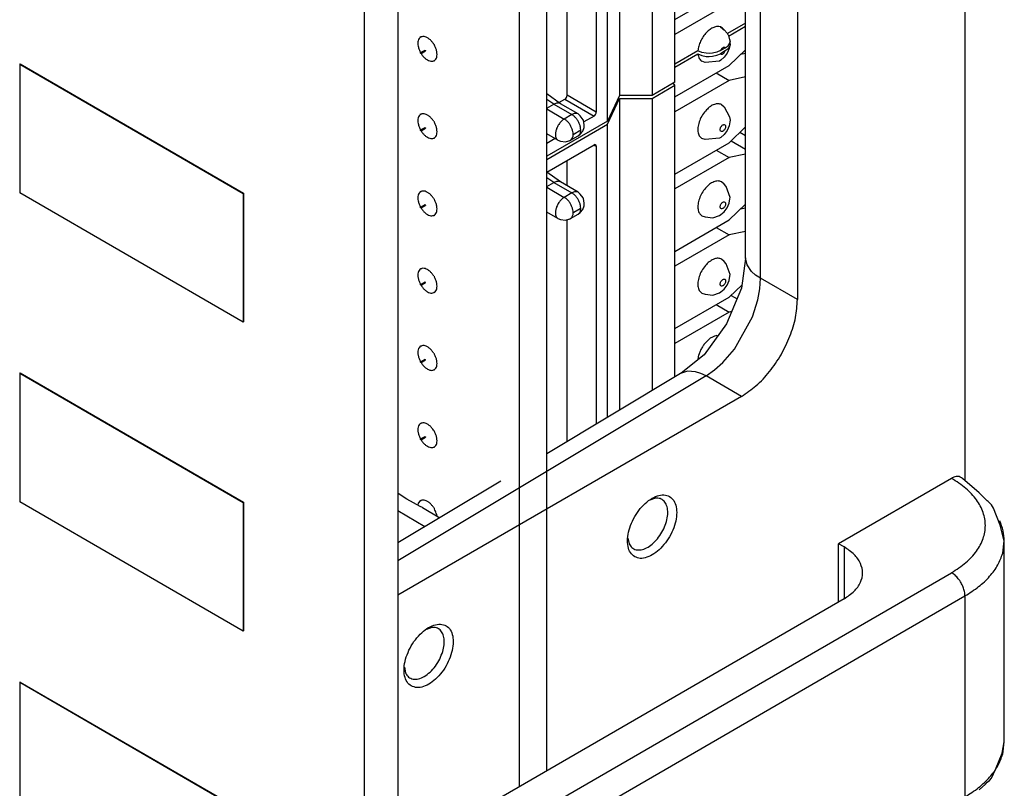
# Model space of a CAD drawing. Units: inches. Extents: x -6.4 to 6.1, y -5 to 20.1.
# Drawn here: x 0.2 to 1.8, y 11.4 to 12.6 of the extents above; entities that cross this region are included whole.
import ezdxf

# ---------------------------------------------------------------- set-up
doc = ezdxf.new("R2010")
doc.units = ezdxf.units.IN
doc.header["$MEASUREMENT"] = 0

# ---------------------------------------------------------------- blocks, each defined once
blk = doc.blocks.new('58843-01__254', base_point=(-1.1051, 10.3766))
at = {"color": 7, "linetype": 'Continuous'}
for p, q in [((1.6907, 17.8804), (1.6907, 11.894)), ((1.3437, 12.2467), (1.3437, 14.1703)), ((1.4256, 14.1173), (1.4256, 12.1805)), ((1.3348, 12.4454), (1.3437, 12.4403)), ((1.3436, 12.2455), (1.3374, 12.1986)), ((1.3437, 12.2467), (1.3436, 12.2455)), ((1.3374, 12.1986), (1.3137, 12.1424)), ((1.3137, 12.1424), (1.278, 12.0931)), ((1.278, 12.0931), (1.2417, 12.0642)), ((1.2405, 12.0634), (1.0291, 11.9367)), ((1.2417, 12.0642), (1.2405, 12.0634)), ((1.3372, 12.0274), (0.7932, 11.7125)), ((0.9565, 11.8932), (0.7932, 11.7953)), ((1.6695, 11.8976), (1.4906, 11.7941)), ((1.7131, 11.8746), (1.6867, 11.8975)), ((1.7261, 11.8622), (1.7131, 11.8746)), ((1.2009, 11.8662), (1.1923, 11.8632)), ((1.7277, 11.8612), (1.7261, 11.8622)), ((1.7327, 11.8558), (1.7277, 11.8612)), ((1.7357, 11.8503), (1.7327, 11.8558)), ((1.7463, 11.8236), (1.7357, 11.8503)), ((1.753, 11.7985), (1.7463, 11.8236)), ((1.1576, 11.8032), (1.1593, 11.7942)), ((1.4995, 11.789), (1.4906, 11.7941)), ((1.4906, 11.702), (1.4906, 11.7941)), ((1.7504, 11.7792), (1.753, 11.7985)), ((1.753, 11.4804), (1.753, 11.7985)), ((1.4995, 11.7071), (0.7932, 11.2983)), ((0.8473, 11.6616), (0.8387, 11.6586)), ((0.804, 11.5986), (0.8057, 11.5896)), ((1.7495, 11.4625), (1.753, 11.4804)), ((1.7504, 11.4612), (1.753, 11.4804)), ((1.7392, 11.4369), (1.7495, 11.4625)), ((1.7327, 11.4231), (1.7392, 11.4369)), ((1.7261, 11.4167), (1.7294, 11.4191)), ((1.7294, 11.4191), (1.7327, 11.4231)), ((1.7131, 11.4043), (1.723, 11.4133)), ((1.723, 11.4133), (1.7261, 11.4167))]:
    blk.add_line(p, q, dxfattribs=at)
at = {"color": 124, "linetype": 'Continuous'}
for p, q in [((1.3671, 12.2143), (1.3671, 14.1511)), ((1.3462, 12.2355), (1.3437, 12.2467)), ((1.3531, 12.2253), (1.3462, 12.2355)), ((1.3595, 12.2194), (1.3531, 12.2253)), ((1.3671, 12.2143), (1.3595, 12.2194)), ((1.366, 12.1978), (1.3671, 12.2143)), ((1.4256, 12.1805), (1.3671, 12.2143)), ((1.3629, 12.1803), (1.366, 12.1978)), ((1.3544, 12.1533), (1.3629, 12.1803)), ((1.3261, 12.1023), (1.3544, 12.1533)), ((1.3078, 12.081), (1.3261, 12.1023)), ((1.2947, 12.0693), (1.3078, 12.081)), ((1.2812, 12.0598), (0.7932, 11.7673)), ((1.2517, 12.0671), (1.2405, 12.0634)), ((1.2643, 12.0664), (1.2517, 12.0671)), ((1.2729, 12.0638), (1.2643, 12.0664)), ((1.2812, 12.0598), (1.2729, 12.0638)), ((1.2812, 12.0598), (1.2947, 12.0693)), ((1.3372, 12.0274), (1.2812, 12.0598)), ((1.4995, 11.789), (1.4995, 11.7071)), ((0.7932, 11.241), (1.6695, 11.7483)), ((0.53, 11.0397), (1.6907, 11.7115)), ((1.6907, 11.7115), (1.6907, 11.3935))]:
    blk.add_line(p, q, dxfattribs=at)
at = {"color": 7, "linetype": 'Continuous'}
for points in [[(1.3372, 12.0274), (1.3601, 12.0441), (1.3814, 12.0666), (1.3997, 12.0934), (1.4137, 12.1227), (1.4226, 12.1524), (1.4256, 12.1805)], [(1.6867, 11.8975), (1.6833, 11.8997), (1.6792, 11.9005), (1.6745, 11.8998), (1.6695, 11.8976)], [(1.1682, 11.7736), (1.1771, 11.771), (1.1874, 11.7726), (1.1985, 11.778), (1.2093, 11.787), (1.219, 11.7987), (1.2269, 11.8122), (1.2322, 11.8265), (1.2345, 11.8404), (1.2338, 11.8526), (1.2299, 11.8624), (1.2233, 11.8688), (1.2145, 11.8713), (1.2041, 11.8698), (1.1931, 11.8644), (1.1822, 11.8554), (1.1725, 11.8437), (1.1647, 11.8301), (1.1593, 11.8159), (1.157, 11.802), (1.1577, 11.7897), (1.1616, 11.78), (1.1682, 11.7736)], [(1.1593, 11.7942), (1.1638, 11.788), (1.1703, 11.7847), (1.1782, 11.7846), (1.1869, 11.7876), (1.1958, 11.7936), (1.2041, 11.8021), (1.2112, 11.8124), (1.2165, 11.8236), (1.2197, 11.8351), (1.2205, 11.8457), (1.2187, 11.8548), (1.2146, 11.8615), (1.2085, 11.8655), (1.2009, 11.8662)], [(1.753, 11.7985), (1.7512, 11.8145), (1.7457, 11.8303)], [(1.4995, 11.7071), (1.5154, 11.7191), (1.5253, 11.7331), (1.5288, 11.748), (1.5253, 11.763), (1.5154, 11.777), (1.4995, 11.789)], [(0.8147, 11.569), (0.8235, 11.5664), (0.8339, 11.5679), (0.8449, 11.5734), (0.8557, 11.5823), (0.8655, 11.5941), (0.8733, 11.6076), (0.8786, 11.6219), (0.881, 11.6357), (0.8802, 11.648), (0.8764, 11.6578), (0.8698, 11.6642), (0.8609, 11.6667), (0.8505, 11.6652), (0.8395, 11.6597), (0.8287, 11.6508), (0.819, 11.6391), (0.8111, 11.6255), (0.8058, 11.6112), (0.8034, 11.5974), (0.8042, 11.5851), (0.808, 11.5754), (0.8147, 11.569)], [(0.8645, 11.6236), (0.8667, 11.6341), (0.8667, 11.6437), (0.8645, 11.6517), (0.8604, 11.6576), (0.8545, 11.661), (0.8473, 11.6616)], [(0.8057, 11.5896), (0.8105, 11.5831), (0.8175, 11.5799), (0.8259, 11.5802), (0.8351, 11.584), (0.8444, 11.5909), (0.8528, 11.6004), (0.8597, 11.6116), (0.8645, 11.6236)]]:
    blk.add_spline(points, degree=3, dxfattribs=at)
at = {"color": 124, "linetype": 'Continuous'}
for points in [[(1.6695, 11.7483), (1.6922, 11.7643), (1.7091, 11.7825), (1.7195, 11.8023), (1.723, 11.8229), (1.7195, 11.8436), (1.7091, 11.8634), (1.6922, 11.8816), (1.6695, 11.8976)], [(1.6907, 11.7115), (1.7124, 11.7262), (1.7298, 11.7426), (1.7426, 11.7605), (1.7504, 11.7792)], [(1.6907, 11.7115), (1.69, 11.7183), (1.6879, 11.7254), (1.6845, 11.7324), (1.6801, 11.7388), (1.675, 11.7442), (1.6695, 11.7483)], [(1.6907, 11.3935), (1.7124, 11.4081), (1.7298, 11.4246), (1.7426, 11.4424), (1.7504, 11.4612)]]:
    blk.add_spline(points, degree=3, dxfattribs=at)
blk = doc.blocks.new('68626-00__281', base_point=(-0.3349, 11.0858))
at = {"color": 7, "linetype": 'Continuous'}
for p, q in [((0.7939, 11.8735), (0.7932, 11.8739)), ((0.8078, 11.8649), (0.7939, 11.8735)), ((0.8289, 11.8533), (0.8078, 11.8649)), ((0.8325, 11.8513), (0.8289, 11.8533)), ((0.8325, 11.8513), (0.86, 11.8353))]:
    blk.add_line(p, q, dxfattribs=at)
at = {"color": 124, "linetype": 'Continuous'}
blk.add_line((0.8362, 11.8211), (0.7932, 11.846), dxfattribs=at)
blk = doc.blocks.new('58606-01_110D_block_1__284', base_point=(1.0291, 12.4075))
at = {"color": 7, "linetype": 'Continuous'}
for p, q in [((1.3167, 13.5763), (1.3437, 13.5919)), ((1.3159, 13.5562), (1.3114, 13.5528)), ((1.3176, 13.5567), (1.3144, 13.5493)), ((1.3171, 13.5581), (1.3159, 13.5562)), ((1.3184, 13.56), (1.3171, 13.5581)), ((1.3189, 13.5622), (1.3176, 13.5567)), ((1.3176, 13.5299), (1.3437, 13.5548)), ((1.3186, 13.5602), (1.3184, 13.56)), ((1.3191, 13.5627), (1.3186, 13.5602)), ((1.3187, 13.5659), (1.3191, 13.5627)), ((1.3191, 13.5627), (1.3189, 13.5622)), ((1.2317, 13.5271), (1.2682, 13.5482)), ((1.2682, 13.5482), (1.2742, 13.5457)), ((1.2742, 13.5457), (1.2813, 13.5443)), ((1.2813, 13.5443), (1.2862, 13.544)), ((1.2862, 13.544), (1.2912, 13.5444)), ((1.2912, 13.5444), (1.2981, 13.5459)), ((1.2981, 13.5459), (1.304, 13.5485)), ((1.3046, 13.5383), (1.3025, 13.5369)), ((1.3114, 13.5528), (1.304, 13.5485)), ((1.3096, 13.5427), (1.3046, 13.5383)), ((1.3144, 13.5493), (1.3096, 13.5427)), ((1.3437, 13.5487), (1.3355, 13.547)), ((1.2317, 13.4802), (1.3176, 13.5299)), ((1.2797, 13.5347), (1.2745, 13.5365)), ((1.3025, 13.5369), (1.2797, 13.5347)), ((1.3176, 13.5063), (1.2317, 13.4566)), ((1.2972, 13.5181), (1.3176, 13.5063)), ((1.3437, 13.5116), (1.3176, 13.5063)), ((1.1956, 13.4776), (1.2317, 13.4985)), ((1.2317, 13.4985), (1.2284, 13.5015)), ((1.2317, 12.5248), (1.2317, 13.4985)), ((1.1251, 13.4368), (1.144, 13.4776)), ((1.144, 13.4776), (1.144, 12.5039)), ((1.144, 13.4776), (1.1956, 13.4776)), ((1.1956, 13.4776), (1.1956, 12.5039)), ((1.3055, 13.4678), (1.3097, 13.4642)), ((1.3097, 13.4642), (1.3181, 13.4485)), ((1.3181, 13.4485), (1.3191, 13.4435)), ((1.0291, 13.3812), (1.1251, 13.4368)), ((1.1251, 12.4631), (1.1251, 13.4368)), ((1.3176, 13.4343), (1.3144, 13.4269)), ((1.3189, 13.4408), (1.3176, 13.4343)), ((1.3176, 13.4076), (1.3437, 13.4325)), ((1.3191, 13.4435), (1.3189, 13.4408)), ((1.2797, 13.4124), (1.2745, 13.4141)), ((1.3025, 13.4146), (1.2797, 13.4124)), ((1.3046, 13.416), (1.3025, 13.4146)), ((1.3096, 13.4204), (1.3046, 13.416)), ((1.3144, 13.4269), (1.3096, 13.4204)), ((1.0291, 13.3608), (1.1039, 13.4041)), ((1.1053, 13.4046), (1.1039, 13.4041)), ((1.1064, 13.4044), (1.1053, 13.4046)), ((1.1072, 13.4035), (1.1064, 13.4044)), ((1.1074, 13.4021), (1.1072, 13.4035)), ((1.1074, 13.4021), (1.1074, 12.4773)), ((1.2317, 13.3579), (1.3176, 13.4076)), ((1.3206, 13.4105), (1.3437, 13.3971)), ((1.3176, 13.384), (1.2317, 13.3343)), ((1.2972, 13.3958), (1.3176, 13.384)), ((1.3437, 13.3893), (1.3176, 13.384)), ((1.0613, 13.3392), (1.0613, 13.3795)), ((1.0507, 13.3454), (1.0294, 13.361)), ((1.0291, 13.338), (1.0404, 13.3445)), ((1.0507, 13.3454), (1.0504, 13.3455)), ((1.0788, 13.3291), (1.0507, 13.3454)), ((1.3097, 13.3419), (1.3055, 13.3455)), ((1.3127, 13.3381), (1.3097, 13.3419)), ((1.3191, 13.3211), (1.3127, 13.3381)), ((1.0821, 13.3263), (1.0788, 13.3291)), ((1.0869, 13.32), (1.0821, 13.3263)), ((1.0873, 13.3192), (1.0869, 13.32)), ((1.3189, 13.3185), (1.3191, 13.3211)), ((1.0859, 13.3019), (1.0882, 13.3079)), ((1.0885, 13.3119), (1.0873, 13.3192)), ((1.0882, 13.3079), (1.0885, 13.3119)), ((1.3096, 13.2981), (1.3144, 13.3046)), ((1.3144, 13.3046), (1.3176, 13.312)), ((1.3176, 13.312), (1.3189, 13.3185)), ((1.3176, 13.2853), (1.3437, 13.3101)), ((1.3437, 13.304), (1.3355, 13.3024)), ((1.0468, 13.2875), (1.0291, 13.2978)), ((1.0667, 13.2875), (1.0788, 13.2945)), ((1.0788, 13.2945), (1.0819, 13.2969)), ((1.0819, 13.2969), (1.0859, 13.3019)), ((1.2745, 13.2918), (1.2797, 13.29)), ((1.2797, 13.29), (1.2919, 13.2887)), ((1.2919, 13.2887), (1.3025, 13.2923)), ((1.3025, 13.2923), (1.3046, 13.2937)), ((1.3046, 13.2937), (1.3096, 13.2981)), ((1.0468, 13.2875), (1.0509, 13.2861)), ((1.0509, 13.2861), (1.0588, 13.285)), ((1.0588, 13.285), (1.064, 13.2867)), ((1.0613, 12.504), (1.0613, 13.2858)), ((1.064, 13.2867), (1.0667, 13.2875)), ((1.2317, 13.2356), (1.3176, 13.2853)), ((1.2972, 13.2735), (1.3176, 13.2616)), ((1.3176, 13.2616), (1.2317, 13.2119)), ((1.3437, 13.267), (1.3176, 13.2616)), ((1.3097, 13.2195), (1.3055, 13.2232)), ((1.3127, 13.2158), (1.3097, 13.2195)), ((1.3191, 13.1988), (1.3127, 13.2158)), ((1.3176, 13.1897), (1.3189, 13.1962)), ((1.3189, 13.1962), (1.3191, 13.1988)), ((1.3096, 13.1758), (1.3144, 13.1823)), ((1.3144, 13.1823), (1.3176, 13.1897)), ((1.3176, 13.163), (1.3437, 13.1878)), ((1.2745, 13.1695), (1.2797, 13.1677)), ((1.2797, 13.1677), (1.2919, 13.1664)), ((1.2919, 13.1664), (1.3025, 13.1699)), ((1.3025, 13.1699), (1.3046, 13.1714)), ((1.3046, 13.1714), (1.3096, 13.1758)), ((1.3206, 13.1658), (1.3437, 13.1525)), ((1.2317, 13.1133), (1.3176, 13.163)), ((1.2972, 13.1511), (1.3176, 13.1393)), ((1.3176, 13.1393), (1.2317, 13.0896)), ((1.3437, 13.1446), (1.3176, 13.1393)), ((1.3097, 13.0972), (1.3055, 13.1009)), ((1.3127, 13.0935), (1.3097, 13.0972)), ((1.3191, 13.0765), (1.3127, 13.0935)), ((1.3176, 13.0674), (1.3189, 13.0739)), ((1.3189, 13.0739), (1.3191, 13.0765)), ((1.3096, 13.0535), (1.3144, 13.06)), ((1.3144, 13.06), (1.3176, 13.0674)), ((1.3176, 13.0407), (1.3437, 13.0655)), ((1.3437, 13.0594), (1.3355, 13.0577)), ((1.2317, 12.991), (1.3176, 13.0407)), ((1.2745, 13.0472), (1.2797, 13.0454)), ((1.2797, 13.0454), (1.2919, 13.044)), ((1.2919, 13.044), (1.3025, 13.0476)), ((1.3025, 13.0476), (1.3046, 13.049)), ((1.3046, 13.049), (1.3096, 13.0535)), ((1.2972, 13.0288), (1.3176, 13.017)), ((1.3176, 13.017), (1.2317, 12.9673)), ((1.3437, 13.0223), (1.3176, 13.017)), ((1.3097, 12.9749), (1.3055, 12.9785)), ((1.3127, 12.9711), (1.3097, 12.9749)), ((1.3191, 12.9542), (1.3127, 12.9711)), ((1.3176, 12.9451), (1.3189, 12.9515)), ((1.3189, 12.9515), (1.3191, 12.9542)), ((1.3046, 12.9267), (1.3096, 12.9311)), ((1.3096, 12.9311), (1.3144, 12.9376)), ((1.3144, 12.9376), (1.3176, 12.9451)), ((1.3176, 12.9183), (1.3437, 12.9432)), ((1.2317, 12.8686), (1.3176, 12.9183)), ((1.2745, 12.9249), (1.2797, 12.9231)), ((1.2797, 12.9231), (1.2919, 12.9217)), ((1.2919, 12.9217), (1.3025, 12.9253)), ((1.3025, 12.9253), (1.3046, 12.9267)), ((1.3206, 12.9212), (1.3437, 12.9078)), ((1.2972, 12.9065), (1.3176, 12.8947)), ((1.3437, 12.9), (1.3176, 12.8947)), ((1.3176, 12.8947), (1.2317, 12.845)), ((1.3055, 12.8562), (1.3097, 12.8526)), ((1.3097, 12.8526), (1.3181, 12.8369)), ((1.3181, 12.8369), (1.3191, 12.8318)), ((1.3176, 12.8227), (1.3144, 12.8153)), ((1.3189, 12.8292), (1.3176, 12.8227)), ((1.3176, 12.796), (1.3437, 12.8208)), ((1.3191, 12.8318), (1.3189, 12.8292)), ((1.3096, 12.8088), (1.3046, 12.8044)), ((1.3144, 12.8153), (1.3096, 12.8088)), ((1.3437, 12.8148), (1.3355, 12.8131)), ((1.2317, 12.7463), (1.3176, 12.796)), ((1.2797, 12.8007), (1.2745, 12.8025)), ((1.3025, 12.803), (1.2797, 12.8007)), ((1.3046, 12.8044), (1.3025, 12.803)), ((1.2972, 12.7842), (1.3176, 12.7724)), ((1.3437, 12.7777), (1.3176, 12.7724)), ((1.3176, 12.7724), (1.2317, 12.7227)), ((1.3097, 12.7303), (1.3055, 12.7339)), ((1.3127, 12.7265), (1.3097, 12.7303)), ((1.3191, 12.7095), (1.3127, 12.7265)), ((1.3144, 12.693), (1.3176, 12.7004)), ((1.3176, 12.7004), (1.3189, 12.7069)), ((1.3176, 12.6737), (1.3437, 12.6985)), ((1.3189, 12.7069), (1.3191, 12.7095)), ((1.2919, 12.6771), (1.3025, 12.6806)), ((1.3025, 12.6806), (1.3046, 12.6821)), ((1.3046, 12.6821), (1.3096, 12.6865)), ((1.3096, 12.6865), (1.3144, 12.693)), ((1.2317, 12.624), (1.3176, 12.6737)), ((1.2745, 12.6802), (1.2797, 12.6784)), ((1.2797, 12.6784), (1.2919, 12.6771)), ((1.3206, 12.6765), (1.3437, 12.6632)), ((1.3176, 12.65), (1.2317, 12.6003)), ((1.2972, 12.6619), (1.3176, 12.65)), ((1.3437, 12.6553), (1.3176, 12.65)), ((1.304, 12.6123), (1.3079, 12.6093)), ((1.3079, 12.6093), (1.3097, 12.6079)), ((1.3097, 12.6079), (1.3147, 12.6023)), ((1.3437, 12.6182), (1.315, 12.6017)), ((1.3147, 12.6023), (1.3157, 12.6003)), ((1.3157, 12.6003), (1.316, 12.6)), ((1.316, 12.6), (1.3164, 12.5988)), ((1.3164, 12.5988), (1.3177, 12.5939)), ((1.3177, 12.5939), (1.3184, 12.5928)), ((1.3184, 12.5928), (1.3191, 12.5894)), ((1.3186, 12.5865), (1.3191, 12.5894)), ((1.3191, 12.5894), (1.3187, 12.5923)), ((1.2682, 12.5746), (1.2317, 12.5534)), ((1.2742, 12.572), (1.2682, 12.5746)), ((1.2813, 12.5706), (1.2742, 12.572)), ((1.2981, 12.5722), (1.2912, 12.5707)), ((1.304, 12.5748), (1.2981, 12.5722)), ((1.304, 12.5748), (1.3114, 12.5791)), ((1.3114, 12.5791), (1.3159, 12.5825)), ((1.3159, 12.5825), (1.3186, 12.5865)), ((1.2862, 12.5703), (1.2813, 12.5706)), ((1.2912, 12.5707), (1.2862, 12.5703)), ((1.2317, 12.5248), (1.1956, 12.5039)), ((1.0507, 12.4907), (1.0291, 12.5066)), ((1.0484, 12.4925), (1.0578, 12.4979)), ((1.0578, 12.4979), (1.0591, 12.499)), ((1.0591, 12.499), (1.0603, 12.5005)), ((1.0603, 12.5005), (1.061, 12.5023)), ((1.061, 12.5023), (1.0613, 12.504)), ((1.144, 12.5039), (1.1251, 12.4631)), ((1.1956, 12.5039), (1.144, 12.5039)), ((1.0291, 12.4834), (1.0404, 12.4899)), ((1.0507, 12.4907), (1.0504, 12.4909)), ((1.0788, 12.4745), (1.0507, 12.4907)), ((1.1251, 12.4631), (1.0291, 12.4075)), ((1.0821, 12.4716), (1.0788, 12.4745)), ((1.0869, 12.4654), (1.0821, 12.4716)), ((1.0873, 12.4646), (1.0869, 12.4654)), ((1.0885, 12.4572), (1.0873, 12.4646)), ((1.1039, 12.4712), (1.0878, 12.4618)), ((1.1039, 12.4712), (1.1053, 12.4723)), ((1.1053, 12.4723), (1.1064, 12.4738)), ((1.1064, 12.4738), (1.1072, 12.4756)), ((1.1072, 12.4756), (1.1074, 12.4773)), ((1.0819, 12.4423), (1.0859, 12.4473)), ((1.0859, 12.4473), (1.0882, 12.4532)), ((1.0882, 12.4532), (1.0885, 12.4572)), ((1.0468, 12.4329), (1.0291, 12.4431)), ((1.0423, 12.4355), (1.0291, 12.4279)), ((1.0468, 12.4329), (1.0509, 12.4314)), ((1.0509, 12.4314), (1.0588, 12.4304)), ((1.0588, 12.4304), (1.064, 12.4321)), ((1.064, 12.4321), (1.0667, 12.4329)), ((1.0667, 12.4329), (1.0788, 12.4398)), ((1.0788, 12.4398), (1.0819, 12.4423))]:
    blk.add_line(p, q, dxfattribs=at)
at = {"color": 124, "linetype": 'Continuous'}
for p, q in [((1.1033, 13.4037), (1.1074, 13.4021)), ((1.0404, 13.3445), (1.0291, 13.3522)), ((1.0291, 13.3372), (1.0568, 13.3211)), ((1.0404, 13.3445), (1.0688, 13.3281)), ((1.0688, 13.3281), (1.0568, 13.3211)), ((1.0708, 13.2969), (1.0828, 13.3038)), ((1.0828, 13.3035), (1.0708, 13.2966)), ((1.0404, 12.4899), (1.0291, 12.4976)), ((1.0578, 12.4979), (1.1039, 12.4712)), ((1.1074, 12.4773), (1.0613, 12.504)), ((1.0291, 12.4825), (1.0568, 12.4665)), ((1.0404, 12.4899), (1.0688, 12.4735)), ((1.0688, 12.4735), (1.0568, 12.4665)), ((1.0708, 12.4422), (1.0828, 12.4492)), ((1.0828, 12.4489), (1.0708, 12.4419))]:
    blk.add_line(p, q, dxfattribs=at)
at = {"color": 7, "linetype": 'Continuous'}
for points in [[(1.2682, 13.5482), (1.2689, 13.5444), (1.2702, 13.5411), (1.2721, 13.5384), (1.2745, 13.5365)], [(1.2816, 13.4595), (1.2756, 13.4516), (1.271, 13.4426), (1.2685, 13.4335), (1.2683, 13.4251), (1.2704, 13.4184), (1.2745, 13.4141)], [(1.3055, 13.4678), (1.3004, 13.4693), (1.2943, 13.4683), (1.2879, 13.4649), (1.2816, 13.4595)], [(1.0504, 13.3455), (1.0483, 13.3463), (1.0458, 13.3464), (1.0432, 13.3458), (1.0404, 13.3445)], [(1.3055, 13.3455), (1.3, 13.347), (1.2935, 13.3456), (1.2866, 13.3417), (1.2801, 13.3354), (1.2745, 13.3276), (1.2705, 13.3188), (1.2684, 13.3101), (1.2684, 13.3022), (1.2705, 13.2959), (1.2745, 13.2918)], [(1.0667, 13.2875), (1.0672, 13.2878), (1.0676, 13.2881)], [(1.0639, 13.2866), (1.0654, 13.2869), (1.0667, 13.2875)], [(1.2816, 13.2148), (1.2756, 13.207), (1.271, 13.198), (1.2685, 13.1888), (1.2683, 13.1805), (1.2704, 13.1738), (1.2745, 13.1695)], [(1.3055, 13.2232), (1.3004, 13.2246), (1.2943, 13.2236), (1.2879, 13.2203), (1.2816, 13.2148)], [(1.3055, 13.1009), (1.3004, 13.1023), (1.2943, 13.1013), (1.2879, 13.0979), (1.2816, 13.0925)], [(1.2816, 13.0925), (1.2756, 13.0847), (1.271, 13.0757), (1.2685, 13.0665), (1.2683, 13.0581), (1.2704, 13.0515), (1.2745, 13.0472)], [(1.3055, 12.9785), (1.3, 12.98), (1.2935, 12.9787), (1.2866, 12.9747), (1.2801, 12.9685), (1.2745, 12.9606), (1.2705, 12.9519), (1.2684, 12.9431), (1.2684, 12.9352), (1.2705, 12.9289), (1.2745, 12.9249)], [(1.3055, 12.8562), (1.3, 12.8577), (1.2935, 12.8563), (1.2866, 12.8524), (1.2801, 12.8461), (1.2745, 12.8383), (1.2705, 12.8296), (1.2684, 12.8208), (1.2684, 12.8129), (1.2705, 12.8066), (1.2745, 12.8025)], [(1.3055, 12.7339), (1.3, 12.7353), (1.2935, 12.734), (1.2866, 12.73), (1.2801, 12.7238), (1.2745, 12.716), (1.2705, 12.7072), (1.2684, 12.6985), (1.2684, 12.6906), (1.2705, 12.6843), (1.2745, 12.6802)], [(1.304, 12.6123), (1.299, 12.613), (1.2933, 12.6116), (1.2874, 12.6083), (1.2817, 12.6033), (1.2766, 12.5969), (1.2724, 12.5896), (1.2696, 12.582), (1.2682, 12.5746)], [(1.3094, 12.6078), (1.307, 12.6105), (1.304, 12.6123)], [(1.0504, 12.4909), (1.0483, 12.4917), (1.0458, 12.4918), (1.0432, 12.4912), (1.0404, 12.4899)], [(1.0639, 12.432), (1.0654, 12.4323), (1.0667, 12.4329)], [(1.0667, 12.4329), (1.0672, 12.4332), (1.0676, 12.4335)]]:
    blk.add_spline(points, degree=3, dxfattribs=at)
at = {"color": 124, "linetype": 'Continuous'}
for points in [[(1.304, 13.5485), (1.305, 13.5478), (1.3063, 13.5476), (1.3077, 13.5482), (1.3092, 13.5493), (1.3104, 13.5509), (1.3114, 13.5528)], [(1.3107, 13.436), (1.3093, 13.4362), (1.3077, 13.4357), (1.3061, 13.4344), (1.3047, 13.4325), (1.3038, 13.4304), (1.3035, 13.4283), (1.3038, 13.4266), (1.3047, 13.4256), (1.3061, 13.4253), (1.3077, 13.4259), (1.3093, 13.4272), (1.3107, 13.429), (1.3116, 13.4312), (1.3119, 13.4332), (1.3116, 13.4349), (1.3107, 13.436)], [(1.0568, 13.3211), (1.0527, 13.3181), (1.049, 13.3138), (1.0459, 13.3088), (1.0438, 13.3035), (1.0428, 13.2983), (1.043, 13.2936), (1.0443, 13.2899), (1.0468, 13.2875)], [(1.0708, 13.2969), (1.0703, 13.3013), (1.0689, 13.306), (1.0667, 13.3107), (1.0638, 13.3149), (1.0604, 13.3185), (1.0568, 13.3211)], [(1.0788, 13.3291), (1.0767, 13.3299), (1.0743, 13.33), (1.0716, 13.3294), (1.0688, 13.3281)], [(1.0828, 13.3038), (1.0824, 13.3083), (1.081, 13.313), (1.0787, 13.3176), (1.0758, 13.3219), (1.0725, 13.3254), (1.0688, 13.3281)], [(1.0828, 13.3035), (1.0829, 13.3036), (1.083, 13.3037), (1.083, 13.3038), (1.083, 13.3038), (1.0829, 13.3039), (1.0828, 13.3038)], [(1.3107, 13.3136), (1.3093, 13.3139), (1.3077, 13.3133), (1.3061, 13.312), (1.3047, 13.3102), (1.3038, 13.3081), (1.3035, 13.306), (1.3038, 13.3043), (1.3047, 13.3032), (1.3061, 13.303), (1.3077, 13.3035), (1.3093, 13.3049), (1.3107, 13.3067), (1.3116, 13.3088), (1.3119, 13.3109), (1.3116, 13.3126), (1.3107, 13.3136)], [(1.0676, 13.2881), (1.07, 13.2916), (1.0708, 13.2966)], [(1.0708, 13.2969), (1.0708, 13.2968), (1.0707, 13.2967), (1.0707, 13.2966), (1.0707, 13.2966), (1.0708, 13.2965), (1.0708, 13.2966)], [(1.0788, 13.2945), (1.0805, 13.2959), (1.0818, 13.298), (1.0826, 13.3005), (1.0828, 13.3035)], [(1.3107, 13.1913), (1.3093, 13.1916), (1.3077, 13.191), (1.3061, 13.1897), (1.3047, 13.1879), (1.3038, 13.1857), (1.3035, 13.1837), (1.3038, 13.182), (1.3047, 13.1809), (1.3061, 13.1807), (1.3077, 13.1812), (1.3093, 13.1825), (1.3107, 13.1844), (1.3116, 13.1865), (1.3119, 13.1886), (1.3116, 13.1903), (1.3107, 13.1913)], [(1.3107, 13.069), (1.3093, 13.0693), (1.3077, 13.0687), (1.3061, 13.0674), (1.3047, 13.0655), (1.3038, 13.0634), (1.3035, 13.0613), (1.3038, 13.0597), (1.3047, 13.0586), (1.3061, 13.0583), (1.3077, 13.0589), (1.3093, 13.0602), (1.3107, 13.0621), (1.3116, 13.0642), (1.3119, 13.0662), (1.3116, 13.0679), (1.3107, 13.069)], [(1.3107, 12.9467), (1.3093, 12.9469), (1.3077, 12.9464), (1.3061, 12.9451), (1.3047, 12.9432), (1.3038, 12.9411), (1.3035, 12.939), (1.3038, 12.9373), (1.3047, 12.9363), (1.3061, 12.936), (1.3077, 12.9366), (1.3093, 12.9379), (1.3107, 12.9397), (1.3116, 12.9419), (1.3119, 12.9439), (1.3116, 12.9456), (1.3107, 12.9467)], [(1.3107, 12.8243), (1.3093, 12.8246), (1.3077, 12.824), (1.3061, 12.8227), (1.3047, 12.8209), (1.3038, 12.8188), (1.3035, 12.8167), (1.3038, 12.815), (1.3047, 12.814), (1.3061, 12.8137), (1.3077, 12.8143), (1.3093, 12.8156), (1.3107, 12.8174), (1.3116, 12.8195), (1.3119, 12.8216), (1.3116, 12.8233), (1.3107, 12.8243)], [(1.3107, 12.702), (1.3093, 12.7023), (1.3077, 12.7017), (1.3061, 12.7004), (1.3047, 12.6986), (1.3038, 12.6964), (1.3035, 12.6944), (1.3038, 12.6927), (1.3047, 12.6916), (1.3061, 12.6914), (1.3077, 12.6919), (1.3093, 12.6932), (1.3107, 12.6951), (1.3116, 12.6972), (1.3119, 12.6993), (1.3116, 12.701), (1.3107, 12.702)], [(1.3114, 12.5791), (1.3104, 12.5798), (1.3092, 12.5799), (1.3077, 12.5794), (1.3063, 12.5783), (1.305, 12.5767), (1.304, 12.5748)], [(1.0568, 12.4665), (1.0527, 12.4634), (1.049, 12.4592), (1.0459, 12.4542), (1.0438, 12.4489), (1.0428, 12.4437), (1.043, 12.439), (1.0443, 12.4353), (1.0468, 12.4329)], [(1.0708, 12.4422), (1.0703, 12.4467), (1.0689, 12.4514), (1.0667, 12.456), (1.0638, 12.4603), (1.0604, 12.4638), (1.0568, 12.4665)], [(1.0788, 12.4745), (1.0767, 12.4753), (1.0743, 12.4753), (1.0716, 12.4747), (1.0688, 12.4735)], [(1.0828, 12.4492), (1.0824, 12.4537), (1.081, 12.4584), (1.0787, 12.463), (1.0758, 12.4672), (1.0725, 12.4708), (1.0688, 12.4735)], [(1.0788, 12.4398), (1.0805, 12.4413), (1.0818, 12.4433), (1.0826, 12.4459), (1.0828, 12.4489)], [(1.0828, 12.4489), (1.0829, 12.4489), (1.083, 12.449), (1.083, 12.4491), (1.083, 12.4492), (1.0829, 12.4492), (1.0828, 12.4492)], [(1.0676, 12.4335), (1.07, 12.4369), (1.0708, 12.4419)], [(1.0708, 12.4422), (1.0708, 12.4422), (1.0707, 12.4421), (1.0707, 12.442), (1.0707, 12.4419), (1.0708, 12.4419), (1.0708, 12.4419)]]:
    blk.add_spline(points, degree=3, dxfattribs=at)
blk = doc.blocks.new('58606-01_110D_block_3_assy__285', base_point=(1.0291, 12.4075))
blk.add_blockref('58606-01_110D_block_1__284', (1.0291, 12.4075))
blk = doc.blocks.new('58606-01_110D_block_1__286', base_point=(1.0291, 11.956))
at = {"color": 7, "linetype": 'Continuous'}
for p, q in [((1.3167, 12.5977), (1.3437, 12.6133)), ((1.3187, 12.5874), (1.3191, 12.5841)), ((1.3114, 12.5742), (1.304, 12.5699)), ((1.3159, 12.5776), (1.3114, 12.5742)), ((1.3176, 12.5781), (1.3144, 12.5707)), ((1.3171, 12.5795), (1.3159, 12.5776)), ((1.3184, 12.5814), (1.3171, 12.5795)), ((1.3189, 12.5836), (1.3176, 12.5781)), ((1.3176, 12.5514), (1.3437, 12.5762)), ((1.3186, 12.5816), (1.3184, 12.5814)), ((1.3191, 12.5841), (1.3186, 12.5816)), ((1.3191, 12.5841), (1.3189, 12.5836)), ((1.2317, 12.5485), (1.2682, 12.5697)), ((1.2682, 12.5697), (1.2742, 12.5671)), ((1.2742, 12.5671), (1.2813, 12.5657)), ((1.2797, 12.5561), (1.2745, 12.5579)), ((1.3025, 12.5583), (1.2797, 12.5561)), ((1.2813, 12.5657), (1.2862, 12.5654)), ((1.2862, 12.5654), (1.2912, 12.5658)), ((1.2912, 12.5658), (1.2981, 12.5673)), ((1.2981, 12.5673), (1.304, 12.5699)), ((1.3046, 12.5597), (1.3025, 12.5583)), ((1.3096, 12.5642), (1.3046, 12.5597)), ((1.3144, 12.5707), (1.3096, 12.5642)), ((1.3437, 12.5701), (1.3355, 12.5685)), ((1.2317, 12.5017), (1.3176, 12.5514)), ((1.3176, 12.5277), (1.2317, 12.478)), ((1.2972, 12.5395), (1.3176, 12.5277)), ((1.3437, 12.533), (1.3176, 12.5277)), ((1.1956, 12.499), (1.2317, 12.5199)), ((1.2317, 12.5199), (1.2284, 12.5229)), ((1.2317, 12.0582), (1.2317, 12.5199)), ((1.1251, 12.4582), (1.144, 12.499)), ((1.144, 12.499), (1.144, 12.0056)), ((1.144, 12.499), (1.1956, 12.499)), ((1.1956, 12.499), (1.1956, 12.0365)), ((1.3055, 12.4893), (1.3097, 12.4856)), ((1.3097, 12.4856), (1.3181, 12.4699)), ((1.3181, 12.4699), (1.3191, 12.4649)), ((1.3191, 12.4649), (1.3189, 12.4622)), ((1.0291, 12.4026), (1.1251, 12.4582)), ((1.1251, 11.9943), (1.1251, 12.4582)), ((1.3144, 12.4483), (1.3096, 12.4418)), ((1.3176, 12.4558), (1.3144, 12.4483)), ((1.3189, 12.4622), (1.3176, 12.4558)), ((1.3176, 12.429), (1.3437, 12.4539)), ((1.2797, 12.4338), (1.2745, 12.4356)), ((1.3025, 12.436), (1.2797, 12.4338)), ((1.3046, 12.4374), (1.3025, 12.436)), ((1.3096, 12.4418), (1.3046, 12.4374)), ((1.3206, 12.4319), (1.3437, 12.4185)), ((1.0291, 12.3822), (1.1039, 12.4255)), ((1.1053, 12.426), (1.1039, 12.4255)), ((1.1064, 12.4258), (1.1053, 12.426)), ((1.1072, 12.4249), (1.1064, 12.4258)), ((1.1074, 12.4235), (1.1072, 12.4249)), ((1.1074, 12.4235), (1.1074, 11.9837)), ((1.2317, 12.3793), (1.3176, 12.429)), ((1.2972, 12.4172), (1.3176, 12.4054)), ((1.0613, 12.3607), (1.0613, 12.4009)), ((1.3176, 12.4054), (1.2317, 12.3557)), ((1.3437, 12.4107), (1.3176, 12.4054)), ((1.0507, 12.3668), (1.0294, 12.3824)), ((1.0291, 12.3594), (1.0404, 12.366)), ((1.0507, 12.3668), (1.0504, 12.367)), ((1.0788, 12.3505), (1.0507, 12.3668)), ((1.3097, 12.3633), (1.3055, 12.3669)), ((1.3127, 12.3595), (1.3097, 12.3633)), ((1.3191, 12.3425), (1.3127, 12.3595)), ((1.0821, 12.3477), (1.0788, 12.3505)), ((1.0869, 12.3415), (1.0821, 12.3477)), ((1.0873, 12.3406), (1.0869, 12.3415)), ((1.0885, 12.3333), (1.0873, 12.3406)), ((1.3176, 12.3334), (1.3189, 12.3399)), ((1.3189, 12.3399), (1.3191, 12.3425)), ((1.0819, 12.3183), (1.0859, 12.3233)), ((1.0859, 12.3233), (1.0882, 12.3293)), ((1.0882, 12.3293), (1.0885, 12.3333)), ((1.3096, 12.3195), (1.3144, 12.326)), ((1.3144, 12.326), (1.3176, 12.3334)), ((1.3176, 12.3067), (1.3437, 12.3315)), ((1.3437, 12.3255), (1.3355, 12.3238)), ((1.0468, 12.3089), (1.0291, 12.3192)), ((1.0468, 12.3089), (1.0509, 12.3075)), ((1.0509, 12.3075), (1.0588, 12.3064)), ((1.0588, 12.3064), (1.064, 12.3082)), ((1.0613, 11.956), (1.0613, 12.3072)), ((1.064, 12.3082), (1.0667, 12.3089)), ((1.0667, 12.3089), (1.0788, 12.3159)), ((1.0788, 12.3159), (1.0819, 12.3183)), ((1.2317, 12.257), (1.3176, 12.3067)), ((1.2745, 12.3132), (1.2797, 12.3114)), ((1.2797, 12.3114), (1.2919, 12.3101)), ((1.2919, 12.3101), (1.3025, 12.3137)), ((1.3025, 12.3137), (1.3046, 12.3151)), ((1.3046, 12.3151), (1.3096, 12.3195)), ((1.2972, 12.2949), (1.3176, 12.2831)), ((1.3176, 12.2831), (1.2317, 12.2334)), ((1.3437, 12.2884), (1.3176, 12.2831)), ((1.3097, 12.241), (1.3055, 12.2446)), ((1.3127, 12.2372), (1.3097, 12.241)), ((1.3191, 12.2202), (1.3127, 12.2372)), ((1.3176, 12.2111), (1.3189, 12.2176)), ((1.3189, 12.2176), (1.3191, 12.2202)), ((1.3096, 12.1972), (1.3144, 12.2037)), ((1.3144, 12.2037), (1.3176, 12.2111)), ((1.3176, 12.1844), (1.3381, 12.2039)), ((1.2317, 12.1347), (1.3176, 12.1844)), ((1.2745, 12.1909), (1.2797, 12.1891)), ((1.2797, 12.1891), (1.2919, 12.1878)), ((1.2919, 12.1878), (1.3025, 12.1914)), ((1.3025, 12.1914), (1.3046, 12.1928)), ((1.3046, 12.1928), (1.3096, 12.1972)), ((1.3206, 12.1872), (1.3303, 12.1816)), ((1.2972, 12.1726), (1.3176, 12.1607)), ((1.3176, 12.1607), (1.2317, 12.111)), ((1.3218, 12.1616), (1.3176, 12.1607)), ((1.2984, 12.1237), (1.2999, 12.1234)), ((1.2686, 12.0856), (1.2698, 12.0934))]:
    blk.add_line(p, q, dxfattribs=at)
at = {"color": 124, "linetype": 'Continuous'}
for p, q in [((1.1033, 12.4252), (1.1074, 12.4235)), ((1.0404, 12.366), (1.0291, 12.3736)), ((1.0291, 12.3586), (1.0568, 12.3425)), ((1.0404, 12.366), (1.0688, 12.3495)), ((1.0688, 12.3495), (1.0568, 12.3425)), ((1.0708, 12.3183), (1.0828, 12.3252)), ((1.0828, 12.3249), (1.0708, 12.318))]:
    blk.add_line(p, q, dxfattribs=at)
for points in [[(1.304, 12.5699), (1.305, 12.5692), (1.3063, 12.5691), (1.3077, 12.5696), (1.3092, 12.5707), (1.3104, 12.5723), (1.3114, 12.5742)], [(1.3107, 12.4574), (1.3093, 12.4576), (1.3077, 12.4571), (1.3061, 12.4558), (1.3047, 12.4539), (1.3038, 12.4518), (1.3035, 12.4497), (1.3038, 12.448), (1.3047, 12.447), (1.3061, 12.4467), (1.3077, 12.4473), (1.3093, 12.4486), (1.3107, 12.4504), (1.3116, 12.4526), (1.3119, 12.4546), (1.3116, 12.4563), (1.3107, 12.4574)], [(1.0568, 12.3425), (1.0527, 12.3395), (1.049, 12.3353), (1.0459, 12.3303), (1.0438, 12.3249), (1.0428, 12.3197), (1.043, 12.315), (1.0443, 12.3113), (1.0468, 12.3089)], [(1.0708, 12.3183), (1.0703, 12.3227), (1.0689, 12.3275), (1.0667, 12.3321), (1.0638, 12.3363), (1.0604, 12.3399), (1.0568, 12.3425)], [(1.0788, 12.3505), (1.0767, 12.3513), (1.0743, 12.3514), (1.0716, 12.3508), (1.0688, 12.3495)], [(1.0828, 12.3252), (1.0824, 12.3297), (1.081, 12.3344), (1.0787, 12.339), (1.0758, 12.3433), (1.0725, 12.3469), (1.0688, 12.3495)], [(1.0788, 12.3159), (1.0805, 12.3173), (1.0818, 12.3194), (1.0826, 12.3219), (1.0828, 12.3249)], [(1.0828, 12.3249), (1.0829, 12.325), (1.083, 12.3251), (1.083, 12.3252), (1.083, 12.3252), (1.0829, 12.3253), (1.0828, 12.3252)], [(1.3107, 12.335), (1.3093, 12.3353), (1.3077, 12.3348), (1.3061, 12.3334), (1.3047, 12.3316), (1.3038, 12.3295), (1.3035, 12.3274), (1.3038, 12.3257), (1.3047, 12.3247), (1.3061, 12.3244), (1.3077, 12.325), (1.3093, 12.3263), (1.3107, 12.3281), (1.3116, 12.3302), (1.3119, 12.3323), (1.3116, 12.334), (1.3107, 12.335)], [(1.0676, 12.3095), (1.07, 12.313), (1.0708, 12.318)], [(1.0708, 12.3183), (1.0708, 12.3182), (1.0707, 12.3181), (1.0707, 12.318), (1.0707, 12.318), (1.0708, 12.3179), (1.0708, 12.318)], [(1.3107, 12.2127), (1.3093, 12.213), (1.3077, 12.2124), (1.3061, 12.2111), (1.3047, 12.2093), (1.3038, 12.2071), (1.3035, 12.2051), (1.3038, 12.2034), (1.3047, 12.2023), (1.3061, 12.2021), (1.3077, 12.2026), (1.3093, 12.2039), (1.3107, 12.2058), (1.3116, 12.2079), (1.3119, 12.21), (1.3116, 12.2117), (1.3107, 12.2127)]]:
    blk.add_spline(points, degree=3, dxfattribs=at)
at = {"color": 7, "linetype": 'Continuous'}
for points in [[(1.2682, 12.5697), (1.2689, 12.5658), (1.2702, 12.5625), (1.2721, 12.5598), (1.2745, 12.5579)], [(1.2816, 12.4809), (1.2756, 12.4731), (1.271, 12.4641), (1.2685, 12.4549), (1.2683, 12.4465), (1.2704, 12.4399), (1.2745, 12.4356)], [(1.3055, 12.4893), (1.3004, 12.4907), (1.2943, 12.4897), (1.2879, 12.4863), (1.2816, 12.4809)], [(1.0504, 12.367), (1.0483, 12.3677), (1.0458, 12.3678), (1.0432, 12.3672), (1.0404, 12.366)], [(1.3055, 12.3669), (1.3, 12.3684), (1.2935, 12.367), (1.2866, 12.3631), (1.2801, 12.3569), (1.2745, 12.349), (1.2705, 12.3403), (1.2684, 12.3315), (1.2684, 12.3236), (1.2705, 12.3173), (1.2745, 12.3132)], [(1.0639, 12.308), (1.0654, 12.3083), (1.0667, 12.3089)], [(1.0667, 12.3089), (1.0672, 12.3092), (1.0676, 12.3095)], [(1.3055, 12.2446), (1.3004, 12.246), (1.2943, 12.245), (1.2879, 12.2417), (1.2816, 12.2363)], [(1.2816, 12.2363), (1.2756, 12.2284), (1.271, 12.2194), (1.2685, 12.2103), (1.2683, 12.2019), (1.2704, 12.1952), (1.2745, 12.1909)], [(1.2984, 12.1237), (1.2943, 12.1227), (1.29, 12.1207), (1.2858, 12.1178), (1.2816, 12.1139)], [(1.2816, 12.1139), (1.2778, 12.1094), (1.2745, 12.1043), (1.2718, 12.0989), (1.2698, 12.0934)]]:
    blk.add_spline(points, degree=3, dxfattribs=at)
blk = doc.blocks.new('58606-01_110D_block_5_assy__287', base_point=(1.0291, 11.956))
blk.add_blockref('58606-01_110D_block_1__286', (1.0291, 11.956))
blk = doc.blocks.new('58606-01_pcb__288', base_point=(0.8249, 11.4095))
at = {"color": 7, "linetype": 'Continuous'}
for p, q in [((1.0291, 11.4349), (1.0291, 13.9897)), ((0.9853, 13.9644), (0.9853, 11.4095)), ((0.8294, 12.596), (0.8294, 12.5969)), ((0.8294, 12.5969), (0.8301, 12.5964)), ((0.8301, 12.5964), (0.8294, 12.596)), ((0.8294, 12.5716), (0.8365, 12.5757)), ((0.8294, 12.5708), (0.8365, 12.5749)), ((0.8294, 12.5708), (0.8294, 12.5716)), ((0.8301, 12.5703), (0.8372, 12.5744)), ((0.8365, 12.5757), (0.8365, 12.5749)), ((0.8365, 12.5749), (0.8372, 12.5744)), ((0.8505, 12.5847), (0.8513, 12.5842)), ((0.8513, 12.5832), (0.8513, 12.5842)), ((0.8301, 12.5703), (0.8294, 12.5708)), ((0.8505, 12.5586), (0.8514, 12.5591)), ((0.8513, 12.5581), (0.8505, 12.5586)), ((0.8513, 12.5581), (0.8513, 12.5591)), ((0.8294, 12.4737), (0.8294, 12.4745)), ((0.8294, 12.4745), (0.8301, 12.4741)), ((0.8301, 12.4741), (0.8294, 12.4737)), ((0.8294, 12.4493), (0.8365, 12.4533)), ((0.8294, 12.4484), (0.8365, 12.4525)), ((0.8294, 12.4484), (0.8294, 12.4493)), ((0.8301, 12.448), (0.8294, 12.4484)), ((0.8301, 12.448), (0.8372, 12.4521)), ((0.8365, 12.4533), (0.8365, 12.4525)), ((0.8365, 12.4525), (0.8372, 12.4521)), ((0.8505, 12.4624), (0.8513, 12.4619)), ((0.8513, 12.4609), (0.8513, 12.4619)), ((0.8505, 12.4363), (0.8514, 12.4368)), ((0.8513, 12.4358), (0.8505, 12.4363)), ((0.8513, 12.4358), (0.8513, 12.4367)), ((0.8294, 12.3514), (0.8294, 12.3522)), ((0.8294, 12.3522), (0.8301, 12.3518)), ((0.8301, 12.3518), (0.8294, 12.3514)), ((0.8505, 12.34), (0.8513, 12.3395)), ((0.8513, 12.3385), (0.8513, 12.3395)), ((0.8294, 12.3269), (0.8365, 12.331)), ((0.8294, 12.3261), (0.8365, 12.3302)), ((0.8294, 12.3261), (0.8294, 12.3269)), ((0.8301, 12.3257), (0.8294, 12.3261)), ((0.8301, 12.3257), (0.8372, 12.3298)), ((0.8365, 12.331), (0.8365, 12.3302)), ((0.8365, 12.3302), (0.8372, 12.3298)), ((0.8505, 12.3139), (0.8514, 12.3145)), ((0.8513, 12.3134), (0.8505, 12.3139)), ((0.8513, 12.3134), (0.8513, 12.3144)), ((0.8294, 12.2291), (0.8294, 12.2299)), ((0.8294, 12.2299), (0.8301, 12.2295)), ((0.8301, 12.2295), (0.8294, 12.2291)), ((0.8505, 12.2177), (0.8513, 12.2172)), ((0.8513, 12.2162), (0.8513, 12.2172)), ((0.8294, 12.2046), (0.8365, 12.2087)), ((0.8294, 12.2038), (0.8365, 12.2079)), ((0.8294, 12.2038), (0.8294, 12.2046)), ((0.8301, 12.2034), (0.8294, 12.2038)), ((0.8301, 12.2034), (0.8372, 12.2075)), ((0.8365, 12.2087), (0.8365, 12.2079)), ((0.8365, 12.2079), (0.8372, 12.2075)), ((0.8505, 12.1916), (0.8514, 12.1922)), ((0.8513, 12.1911), (0.8505, 12.1916)), ((0.8513, 12.1911), (0.8513, 12.1921)), ((0.8294, 12.1068), (0.8294, 12.1076)), ((0.8294, 12.1076), (0.8301, 12.1071)), ((0.8301, 12.1071), (0.8294, 12.1068)), ((0.8505, 12.0954), (0.8513, 12.0949)), ((0.8513, 12.0939), (0.8513, 12.0949)), ((0.8294, 12.0823), (0.8365, 12.0864)), ((0.8294, 12.0815), (0.8365, 12.0856)), ((0.8294, 12.0815), (0.8294, 12.0823)), ((0.8301, 12.081), (0.8294, 12.0815)), ((0.8301, 12.081), (0.8372, 12.0851)), ((0.8365, 12.0864), (0.8365, 12.0856)), ((0.8365, 12.0856), (0.8372, 12.0851)), ((0.8505, 12.0693), (0.8514, 12.0698)), ((0.8513, 12.0688), (0.8505, 12.0693)), ((0.8513, 12.0688), (0.8513, 12.0698)), ((0.8294, 11.9844), (0.8294, 11.9852)), ((0.8294, 11.9852), (0.8301, 11.9848)), ((0.8301, 11.9848), (0.8294, 11.9844)), ((0.8294, 11.96), (0.8365, 11.9641)), ((0.8365, 11.9641), (0.8365, 11.9632)), ((0.8505, 11.9731), (0.8513, 11.9726)), ((0.8513, 11.9716), (0.8513, 11.9726)), ((0.8294, 11.9591), (0.8365, 11.9632)), ((0.8294, 11.9591), (0.8294, 11.96)), ((0.8301, 11.9587), (0.8294, 11.9591)), ((0.8301, 11.9587), (0.8372, 11.9628)), ((0.8365, 11.9632), (0.8372, 11.9628)), ((0.8505, 11.947), (0.8514, 11.9475)), ((0.8513, 11.9465), (0.8505, 11.947)), ((0.8513, 11.9465), (0.8513, 11.9474)), ((0.8256, 11.8551), (0.8263, 11.8584)), ((0.8263, 11.8584), (0.8294, 11.8621)), ((0.8294, 11.8621), (0.8294, 11.8629)), ((0.8294, 11.8629), (0.8301, 11.8625)), ((0.8301, 11.8625), (0.8294, 11.8621)), ((0.8505, 11.8507), (0.8513, 11.8502)), ((0.8513, 11.8493), (0.8513, 11.8502)), ((0.8543, 11.8422), (0.855, 11.8382))]:
    blk.add_line(p, q, dxfattribs=at)
for points in [[(0.8294, 12.596), (0.8271, 12.5938), (0.8256, 12.5905), (0.8251, 12.5863), (0.8256, 12.5816), (0.8271, 12.5765), (0.8294, 12.5716)], [(0.8505, 12.5847), (0.8474, 12.5889), (0.844, 12.5924), (0.8403, 12.595), (0.8366, 12.5967), (0.8332, 12.5971), (0.8301, 12.5964)], [(0.8365, 12.5757), (0.8368, 12.575), (0.8372, 12.5744)], [(0.8513, 12.5591), (0.8536, 12.5613), (0.855, 12.5646), (0.8555, 12.5687), (0.855, 12.5734), (0.8536, 12.5783), (0.8513, 12.5832)], [(0.8301, 12.5703), (0.8332, 12.5661), (0.8366, 12.5626), (0.8403, 12.56), (0.844, 12.5584), (0.8474, 12.5579), (0.8505, 12.5586)], [(0.8294, 12.4737), (0.8271, 12.4715), (0.8256, 12.4682), (0.8251, 12.464), (0.8256, 12.4592), (0.8271, 12.4542), (0.8294, 12.4493)], [(0.8505, 12.4624), (0.8474, 12.4666), (0.844, 12.4701), (0.8403, 12.4727), (0.8366, 12.4743), (0.8332, 12.4748), (0.8301, 12.4741)], [(0.8301, 12.448), (0.8332, 12.4438), (0.8366, 12.4403), (0.8403, 12.4377), (0.844, 12.436), (0.8474, 12.4356), (0.8505, 12.4363)], [(0.8365, 12.4533), (0.8368, 12.4527), (0.8372, 12.4521)], [(0.8513, 12.4367), (0.8536, 12.439), (0.855, 12.4423), (0.8555, 12.4464), (0.855, 12.4511), (0.8536, 12.456), (0.8513, 12.4609)], [(0.8294, 12.3514), (0.8271, 12.3492), (0.8256, 12.3458), (0.8251, 12.3417), (0.8256, 12.3369), (0.8271, 12.3319), (0.8294, 12.3269)], [(0.8505, 12.34), (0.8474, 12.3442), (0.844, 12.3478), (0.8403, 12.3504), (0.8366, 12.352), (0.8332, 12.3525), (0.8301, 12.3518)], [(0.8513, 12.3144), (0.8536, 12.3167), (0.855, 12.32), (0.8555, 12.3241), (0.855, 12.3287), (0.8536, 12.3337), (0.8513, 12.3385)], [(0.8301, 12.3257), (0.8332, 12.3215), (0.8366, 12.318), (0.8403, 12.3153), (0.844, 12.3137), (0.8474, 12.3133), (0.8505, 12.3139)], [(0.8365, 12.331), (0.8368, 12.3304), (0.8372, 12.3298)], [(0.8294, 12.2291), (0.8271, 12.2268), (0.8256, 12.2235), (0.8251, 12.2193), (0.8256, 12.2146), (0.8271, 12.2096), (0.8294, 12.2046)], [(0.8505, 12.2177), (0.8474, 12.2219), (0.844, 12.2254), (0.8403, 12.2281), (0.8366, 12.2297), (0.8332, 12.2302), (0.8301, 12.2295)], [(0.8513, 12.1921), (0.8536, 12.1943), (0.855, 12.1976), (0.8555, 12.2017), (0.855, 12.2064), (0.8536, 12.2113), (0.8513, 12.2162)], [(0.8301, 12.2034), (0.8332, 12.1992), (0.8366, 12.1957), (0.8403, 12.193), (0.844, 12.1914), (0.8474, 12.1909), (0.8505, 12.1916)], [(0.8365, 12.2087), (0.8368, 12.2081), (0.8372, 12.2075)], [(0.8294, 12.1068), (0.8271, 12.1045), (0.8256, 12.1012), (0.8251, 12.097), (0.8256, 12.0923), (0.8271, 12.0872), (0.8294, 12.0823)], [(0.8505, 12.0954), (0.8474, 12.0996), (0.844, 12.1031), (0.8403, 12.1058), (0.8366, 12.1074), (0.8332, 12.1078), (0.8301, 12.1071)], [(0.8513, 12.0698), (0.8536, 12.072), (0.855, 12.0753), (0.8555, 12.0794), (0.855, 12.0841), (0.8536, 12.089), (0.8513, 12.0939)], [(0.8301, 12.081), (0.8332, 12.0769), (0.8366, 12.0733), (0.8403, 12.0707), (0.844, 12.0691), (0.8474, 12.0686), (0.8505, 12.0693)], [(0.8365, 12.0864), (0.8368, 12.0858), (0.8372, 12.0851)], [(0.8294, 11.9844), (0.8271, 11.9822), (0.8256, 11.9789), (0.8251, 11.9747), (0.8256, 11.9699), (0.8271, 11.9649), (0.8294, 11.96)], [(0.8505, 11.9731), (0.8474, 11.9773), (0.844, 11.9808), (0.8403, 11.9834), (0.8366, 11.985), (0.8332, 11.9855), (0.8301, 11.9848)], [(0.8365, 11.9641), (0.8368, 11.9634), (0.8372, 11.9628)], [(0.8513, 11.9474), (0.8536, 11.9497), (0.855, 11.953), (0.8555, 11.9571), (0.855, 11.9618), (0.8536, 11.9667), (0.8513, 11.9716)], [(0.8301, 11.9587), (0.8332, 11.9545), (0.8366, 11.951), (0.8403, 11.9484), (0.844, 11.9468), (0.8474, 11.9463), (0.8505, 11.947)], [(0.8505, 11.8507), (0.8474, 11.8549), (0.844, 11.8585), (0.8403, 11.8611), (0.8366, 11.8627), (0.8332, 11.8632), (0.8301, 11.8625)], [(0.8543, 11.8422), (0.853, 11.8457), (0.8513, 11.8493)]]:
    blk.add_spline(points, degree=3, dxfattribs=at)
blk = doc.blocks.new('58606-01_assy__289', base_point=(0.8249, 11.4095))
for name, p in [('58606-01_pcb__288', (0.8249, 11.4095)), ('58606-01_110D_block_3_assy__285', (1.0291, 12.4075)), ('58606-01_110D_block_5_assy__287', (1.0291, 11.956))]:
    blk.add_blockref(name, p)
blk = doc.blocks.new('UNIT_2__290', base_point=(-0.3349, 11.0858))
for name, p in [('68626-00__281', (-0.3349, 11.0858)), ('58606-01_assy__289', (0.8249, 11.4095))]:
    blk.add_blockref(name, p)
blk = doc.blocks.new('58197-01_white_block12__329', base_point=(0.1952, 11.1838))
at = {"color": 7, "linetype": 'Continuous'}
for p, q in [((0.1959, 11.5752), (0.1952, 11.5748)), ((0.1952, 11.5748), (0.1952, 11.3709)), ((0.1952, 11.5748), (0.5487, 11.3701)), ((0.1959, 11.5752), (0.5494, 11.3706)), ((0.5184, 11.1838), (0.1952, 11.3709)), ((0.5487, 11.3701), (0.5494, 11.3706)), ((0.5487, 11.3701), (0.5487, 11.2252)), ((0.5494, 11.3706), (0.5494, 11.2253))]:
    blk.add_line(p, q, dxfattribs=at)
blk = doc.blocks.new('58197-01_white_block11__330', base_point=(0.1952, 11.6556))
at = {"color": 7, "linetype": 'Continuous'}
for p, q in [((0.1959, 12.0645), (0.1952, 12.0641)), ((0.1952, 12.0641), (0.1952, 11.8602)), ((0.1952, 12.0641), (0.5487, 11.8594)), ((0.1959, 12.0645), (0.5494, 11.8598)), ((0.5487, 11.6556), (0.1952, 11.8602)), ((0.5487, 11.8594), (0.5494, 11.8598)), ((0.5487, 11.8594), (0.5487, 11.6556)), ((0.5494, 11.8598), (0.5494, 11.656)), ((0.5494, 11.656), (0.5487, 11.6556))]:
    blk.add_line(p, q, dxfattribs=at)
blk = doc.blocks.new('58197-01_white_block10__331', base_point=(0.1952, 12.1449))
at = {"color": 7, "linetype": 'Continuous'}
for p, q in [((0.1959, 12.5538), (0.1952, 12.5534)), ((0.1952, 12.5534), (0.1952, 12.3495)), ((0.1952, 12.5534), (0.5487, 12.3487)), ((0.1959, 12.5538), (0.5494, 12.3491)), ((0.5487, 12.1449), (0.1952, 12.3495)), ((0.5487, 12.3487), (0.5494, 12.3491)), ((0.5487, 12.3487), (0.5487, 12.1449)), ((0.5494, 12.3491), (0.5494, 12.1453)), ((0.5494, 12.1453), (0.5487, 12.1449))]:
    blk.add_line(p, q, dxfattribs=at)
blk = doc.blocks.new('58197-01_silkscreen_blocks__333', base_point=(0.1952, 11.1838))
for name, p in [('58197-01_white_block10__331', (0.1952, 12.1449)), ('58197-01_white_block11__330', (0.1952, 11.6556)), ('58197-01_white_block12__329', (0.1952, 11.1838))]:
    blk.add_blockref(name, p)
blk = doc.blocks.new('58197-01_silkscreen__334', base_point=(-0.4384, 11.1838))
blk.add_blockref('58197-01_silkscreen_blocks__333', (0.1952, 11.1838))
blk = doc.blocks.new('58197-01_panel__335', base_point=(-0.886, 10.1885))
at = {"color": 7, "linetype": 'Continuous'}
for p, q in [((0.7932, 17.3281), (0.7932, 11.2323)), ((0.7404, 17.2975), (0.7404, 11.2017))]:
    blk.add_line(p, q, dxfattribs=at)
blk = doc.blocks.new('58197-01__336', base_point=(-1.1051, 10.1885))
for name, p in [('58843-01__254', (-1.1051, 10.3766)), ('58197-01_panel__335', (-0.886, 10.1885)), ('58197-01_silkscreen__334', (-0.4384, 11.1838)), ('UNIT_2__290', (-0.3349, 11.0858))]:
    blk.add_blockref(name, p)
blk = doc.blocks.new('5', base_point=(0.3299, 14.9897))
blk.add_blockref('58197-01__336', (-1.1051, 10.1885))

msp = doc.modelspace()

# ---------------------------------------------------------------- block references
msp.add_blockref('5', (0.3299, 14.9897))

doc.saveas('drawing.dxf')
